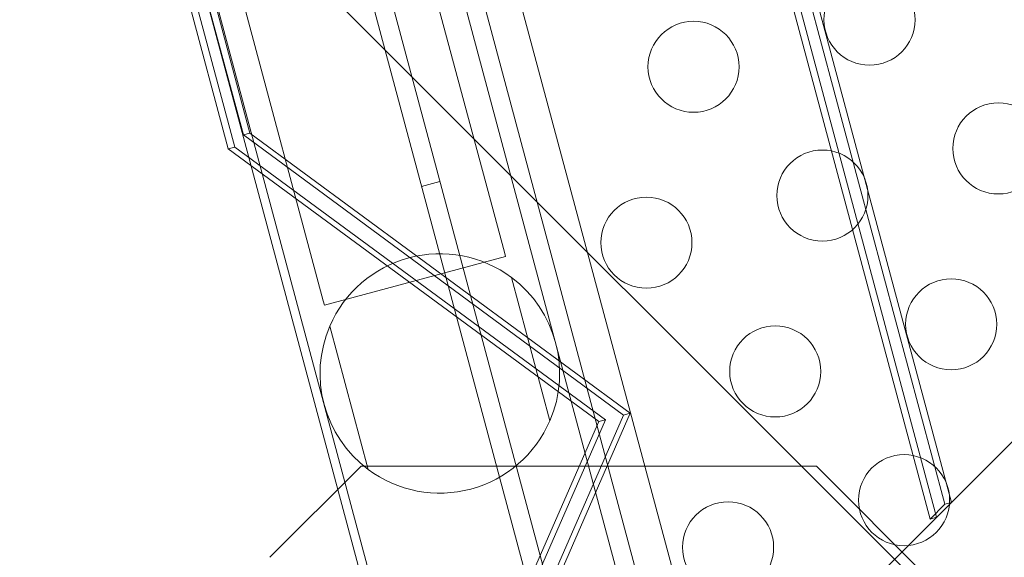
# Model space of a CAD drawing. Extents: x 0 to 1220, y -102 to 399.
# Drawn here: x 896 to 902, y 146 to 149 of the extents above; entities that cross this region are included whole.
import ezdxf

# ---------------------------------------------------------------- set-up
doc = ezdxf.new("R2010")
doc.units = 0
doc.header["$MEASUREMENT"] = 0

# ---------------------------------------------------------------- blocks, each defined once
blk = doc.blocks.new('new block')
at = {"color": 0, "linetype": 'Continuous', "lineweight": 0}
for p, q in [((899.4615, 145.0641), (888.3633, 186.483)), ((899.967, 145.4584), (888.9983, 186.3943)), ((888.5281, 186.2698), (899.4976, 145.3311)), ((894.3074, 138.8669), (931.2072, 175.7667)), ((910.8198, 136.3334), (893.8345, 153.3186)), ((898.2752, 152.5259), (900.1547, 145.5113)), ((896.6717, 152.0963), (898.5513, 145.0816)), ((897.6388, 148.1103), (896.5901, 152.024)), ((897.6751, 148.12), (896.6265, 152.0337)), ((896.7, 151.9998), (897.7218, 148.1861)), ((896.7363, 152.0096), (897.7582, 148.1959)), ((899.866, 145.4396), (898.1836, 151.7182)), ((898.5958, 145.0993), (896.9134, 151.3778)), ((899.1545, 147.5423), (898.4816, 150.0537)), ((897.4876, 149.7874), (898.1606, 147.276)), ((901.4907, 146.0768), (900.7109, 148.9871)), ((900.7472, 148.9968), (901.527, 146.0865)), ((900.8207, 148.9629), (901.5722, 146.1583)), ((901.6085, 146.168), (900.8571, 148.9726)), ((897.7582, 148.1959), (897.7218, 148.1861)), ((897.7218, 148.1861), (899.8089, 146.648)), ((897.7582, 148.1959), (899.8452, 146.6577)), ((897.6751, 148.12), (897.6388, 148.1103)), ((899.6725, 146.6115), (897.6388, 148.1103)), ((899.7089, 146.6212), (897.6751, 148.12)), ((898.801, 147.9309), (898.7005, 147.9039)), ((899.161, 147.5182), (899.1545, 147.5423)), ((899.161, 147.5182), (898.167, 147.2518)), ((899.1932, 147.4036), (899.4041, 146.6164)), ((898.167, 147.2518), (898.1606, 147.276)), ((898.4073, 146.3493), (898.1964, 147.1365)), ((898.6607, 144.2966), (899.6725, 146.6115)), ((898.697, 144.3063), (899.7089, 146.6212)), ((899.8089, 146.648), (898.7705, 144.2724)), ((899.8452, 146.6577), (898.8068, 144.2822)), ((899.7089, 146.6212), (899.6725, 146.6115)), ((899.8452, 146.6577), (899.8089, 146.648)), ((897.8676, 145.8664), (898.3676, 146.3664)), ((898.3676, 146.3664), (900.8676, 146.3664)), ((900.8676, 146.3664), (903.8676, 143.3664)), ((901.5722, 146.1583), (901.4907, 146.0768)), ((901.6085, 146.168), (901.5722, 146.1583)), ((901.527, 146.0865), (901.4907, 146.0768))]:
    blk.add_line(p, q, dxfattribs=at)
for centre in [(901.1586, 148.8193), (900.1927, 148.5605), (901.8657, 148.1122), (900.8998, 147.8534), (899.9339, 147.5946), (901.6069, 147.1463), (900.641, 146.8875), (901.3481, 146.1804), (900.3821, 145.9215)]:
    blk.add_circle(centre, 0.25, dxfattribs=at)
for start, end in [(53.2995, 156.7005), (-23.2995, 53.2995), (156.7005, 233.2995), (233.2995, 336.7005)]:
    blk.add_arc((898.8003, 146.8764), 0.6575, start, end, dxfattribs=at)
blk = doc.blocks.new('b505256')
at = {"lineweight": 0}
blk.add_blockref('new block', (439.7194, 361.1972), dxfattribs=at)

msp = doc.modelspace()

# ---------------------------------------------------------------- block references
at = {"lineweight": 0}
msp.add_blockref('b505256', (-439.7194, -361.1972), dxfattribs=at)

doc.saveas('drawing.dxf')
